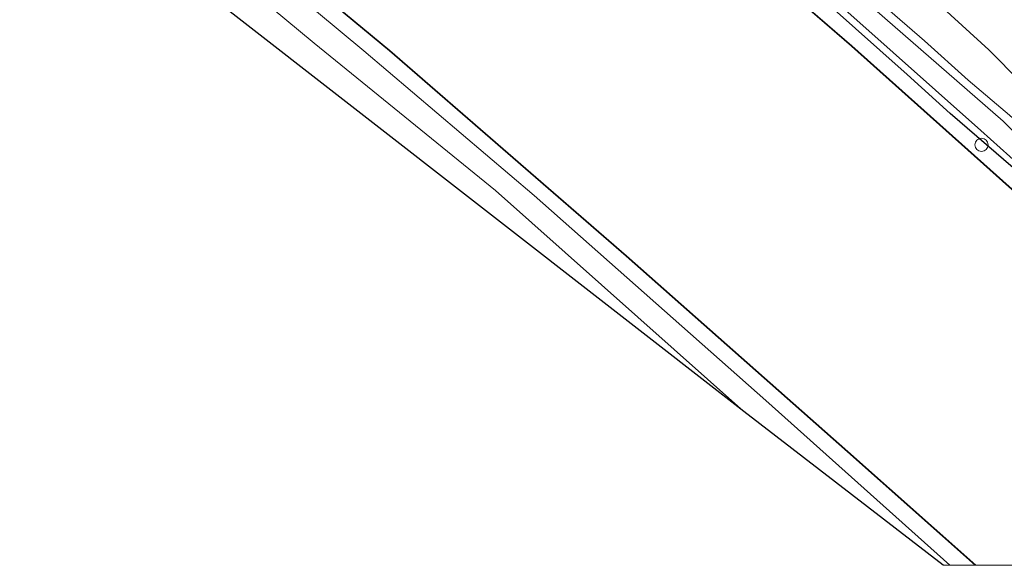
# Model space of a CAD drawing. Units: metres. Extents: x 260000 to 267639, y 575000 to 579218.
# Drawn here: x 267158 to 267270, y 575000 to 575062 of the extents above; entities that cross this region are included whole.
import ezdxf

# ---------------------------------------------------------------- set-up
doc = ezdxf.new("R2010")
doc.units = ezdxf.units.M
doc.layers.get('0').update_dxf_attribs({"lineweight": 25})
for name, color, linetype, lineweight in [('B-ME-GR-BOMENSTRUIKEN-GV-B6', 93, 'Continuous', 18), ('B-ME-GW-KRUINLIJN-L-B1', 93, 'Continuous', 18), ('B-ME-GW-TEENLIJN-L-B1', 93, 'Continuous', 18), ('B-ME-IE-GRASLAND-GV-B6', 93, 'Continuous', 18), ('B-ME-IE-INRICHTINGSELEMENT-S-B1', 253, 'Continuous', 18), ('B-ME-OB-WATERLIJN-L-B1', 133, 'OB-WATERLIJN', 18), ('B-ME-OG-WATER-GV-B6', 153, 'Continuous', 18), ('B-ME-VH-VERH_SOORT-ONVERHARD-GV-B6', 8, 'Continuous', 18)]:
    doc.layers.add(name, color=color, linetype=linetype, lineweight=lineweight)
for name, color, linetype in [('B-ME-GW-INSTEEKWATERGANG-L-B1', 10, 'Continuous'), ('B-ME-KG-KADASTRAAL-OPNAMEDTMGRENS-L-B1', 10, 'Continuous'), ('B-ME-OB-BESCHOEIING-GV-B6', 10, 'Continuous')]:
    doc.layers.add(name, color=color, linetype=linetype)
doc.linetypes.add('OB-WATERLIJN', pattern='A,10,[32,NLCS.SHX,S=2,R=0,X=0,Y=0],-12', length=22)

# ---------------------------------------------------------------- blocks, each defined once
blk = doc.blocks.new('dtb')
blk.add_circle((0, 0), 0.75)

msp = doc.modelspace()

# ---------------------------------------------------------------- linework, layer by layer
at = {"layer": 'B-ME-GR-BOMENSTRUIKEN-GV-B6'}
msp.add_polyline3d([(267271.985, 575054.996, -0.295), (267268.361, 575058.666, -0.532), (267242.351, 575082.432, -0.571), (267222.245, 575098.865, -0.574), (267205.975, 575113.003, -0.571), (267177.021, 575135.798, -0.688), (267163.919, 575146.734, -0.724), (267139.121, 575166.099, -0.787)], dxfattribs=at)
at = {"layer": 'B-ME-GW-INSTEEKWATERGANG-L-B1'}
msp.add_polyline3d([(267302.938, 575017.394, 2.047), (267301.715, 575018.497, 1.933), (267295.925, 575023.315, 1.846), (267288.959, 575029.23, 1.756), (267284.552, 575033.283, 1.741), (267275.226, 575041.597, 1.723), (267271.122, 575045.254, 1.723), (267263.935, 575051.405, 1.705), (267259.064, 575055.84, 1.705), (267238.282, 575074.363, 1.705), (267210.591, 575097.481, 1.615), (267188.089, 575116.346, 1.615), (267162.06, 575137.665, 1.615), (267138.747, 575156.004, 1.615), (267112.471, 575176.39, 1.72), (267079.813, 575200.205, 1.693), (267064.655, 575211.411, 1.633)], dxfattribs=at)
at = {"layer": 'B-ME-GW-KRUINLIJN-L-B1'}
for points in [[(267038.477, 575178.501, 2.242), (267069.308, 575156.216, 2.347), (267090.246, 575140.822, 2.317), (267108.302, 575126.751, 2.476), (267139.487, 575102.187, 2.383), (267158.654, 575086.797, 2.41), (267170.846, 575076.604, 2.389), (267191.519, 575059.442, 2.425), (267212.161, 575042.657, 2.458), (267240.47, 575017.492, 2.467)], [(267146.929, 575154.764, 1.618), (267164.496, 575141.062, 1.612), (267176.484, 575131.389, 1.6), (267186.55, 575122.911, 1.6), (267194.24, 575116.558, 1.555), (267202.53, 575109.81, 1.555), (267210.271, 575103.469, 1.555), (267218.238, 575096.825, 1.555), (267230.848, 575085.997, 1.549), (267240.578, 575077.671, 1.549), (267244.995, 575073.574, 1.552), (267261.038, 575059.708, 1.552), (267265.987, 575055.222, 1.552), (267270.719, 575051.243, 1.534), (267277.769, 575044.913, 1.531), (267282.23, 575040.902, 1.522), (267285.306, 575037.879, 1.522), (267288.381, 575035.875, 1.522), (267289.9, 575035.851, 1.486), (267291.206, 575037.135, 1.039), (267293.217, 575038.612, 0.226), (267295.67, 575041.969, -0.034)]]:
    msp.add_polyline3d(points, dxfattribs=at)
at = {"layer": 'B-ME-GW-TEENLIJN-L-B1'}
msp.add_polyline3d([(267263.8924, 575000, 1.1051), (267242.97, 575018.77, 1.159), (267216.567, 575042.075, 1.111), (267197.174, 575058.552, 1.087), (267172.945, 575078.741, 1.219), (267140.709, 575104.659, 1.174), (267109.56, 575130.001, 1.201), (267072.078, 575157.735, 1.189), (267040.78, 575180.812, 0.979)], dxfattribs=at)
msp.add_polyline3d([(267263.8924, 575000, 1.1051), (267242.97, 575018.77, 1.159), (267216.567, 575042.075, 1.111), (267197.174, 575058.552, 1.087), (267172.945, 575078.741, 1.219), (267140.709, 575104.659, 1.174), (267109.56, 575130.001, 1.201), (267072.078, 575157.735, 1.189), (267040.78, 575180.812, 0.979)], dxfattribs=at)
at = {"layer": 'B-ME-IE-GRASLAND-GV-B6'}
for points in [[(267320.8851, 575000, 1.7242), (267314.416, 575005.853, 1.729), (267308.555, 575011.085, 1.729), (267306.71, 575013.224, 1.879), (267305.943, 575014.262, 1.93), (267304.896, 575015.684, 2.044), (267302.938, 575017.394, 2.047), (267301.715, 575018.497, 1.933), (267295.925, 575023.315, 1.846), (267288.959, 575029.23, 1.756), (267284.552, 575033.283, 1.741), (267275.226, 575041.597, 1.723), (267271.122, 575045.254, 1.723), (267263.935, 575051.405, 1.705), (267259.064, 575055.84, 1.705), (267238.282, 575074.363, 1.705), (267210.591, 575097.481, 1.615), (267188.089, 575116.346, 1.615), (267162.06, 575137.665, 1.615), (267138.747, 575156.004, 1.615), (267112.471, 575176.39, 1.72), (267079.813, 575200.205, 1.693)], [(267320.8851, 575000, 1.7242), (267314.416, 575005.853, 1.729), (267308.555, 575011.085, 1.729), (267306.71, 575013.224, 1.879), (267305.943, 575014.262, 1.93), (267304.896, 575015.684, 2.044), (267302.938, 575017.394, 2.047), (267301.715, 575018.497, 1.933), (267295.925, 575023.315, 1.846), (267288.959, 575029.23, 1.756), (267284.552, 575033.283, 1.741), (267275.226, 575041.597, 1.723), (267271.122, 575045.254, 1.723), (267263.935, 575051.405, 1.705), (267259.064, 575055.84, 1.705), (267238.282, 575074.363, 1.705), (267210.591, 575097.481, 1.615), (267188.089, 575116.346, 1.615), (267162.06, 575137.665, 1.615), (267138.747, 575156.004, 1.615), (267112.471, 575176.39, 1.72), (267079.813, 575200.205, 1.693)], [(267084.352, 575198.001, 1.774), (267104.247, 575183.45, 1.774), (267129.528, 575164.251, 1.747), (267161.069, 575139.675, 1.747), (267190.718, 575115.203, 1.702), (267221.62, 575089.656, 1.726), (267252.299, 575062.936, 1.771), (267267.436, 575049.494, 1.744), (267279.545, 575038.648, 1.744), (267287.808, 575031.144, 1.744), (267295.434, 575024.432, 1.828), (267300.851, 575019.986, 1.93), (267302.482, 575018.723, 1.942), (267304.45, 575017.237, 1.93), (267307.058, 575014.378, 1.924), (267308.568, 575012.348, 1.792), (267310.808, 575009.913, 1.723), (267316.933, 575004.314, 1.747), (267321.6201, 575000, 1.747), (267320.8851, 575000, 1.7242)], [(267084.352, 575198.001, 1.774), (267104.247, 575183.45, 1.774), (267129.528, 575164.251, 1.747), (267161.069, 575139.675, 1.747), (267190.718, 575115.203, 1.702), (267221.62, 575089.656, 1.726), (267252.299, 575062.936, 1.771), (267267.436, 575049.494, 1.744), (267279.545, 575038.648, 1.744), (267287.808, 575031.144, 1.744), (267295.434, 575024.432, 1.828), (267300.851, 575019.986, 1.93), (267302.482, 575018.723, 1.942), (267304.45, 575017.237, 1.93), (267307.058, 575014.378, 1.924), (267308.568, 575012.348, 1.792), (267310.808, 575009.913, 1.723), (267316.933, 575004.314, 1.747), (267321.6201, 575000, 1.747), (267320.8851, 575000, 1.7242)], [(267325.0418, 575000, 1.7263), (267318.722, 575005.754, 1.738), (267309.269, 575015.158, 1.747), (267306.783, 575017.697, 1.747), (267303.45, 575020.662, 1.747), (267301.498, 575021.998, 1.825), (267298.478, 575024.337, 1.837), (267295.226, 575026.979, 1.825), (267292.834, 575029.124, 1.825), (267290.033, 575031.565, 1.807), (267287.916, 575034.127, 1.789), (267280.221, 575040.455, 1.759), (267269.964, 575050.563, 1.618), (267251.217, 575066.912, 1.798), (267225.712, 575089.281, 1.723), (267202.76, 575108.41, 1.663), (267178.641, 575128.403, 1.75), (267158.682, 575144.274, 1.759), (267129.782, 575166.801, 1.753), (267106.402, 575184.624, 1.792)], [(267325.0418, 575000, 1.7263), (267318.722, 575005.754, 1.738), (267309.269, 575015.158, 1.747), (267306.783, 575017.697, 1.747), (267303.45, 575020.662, 1.747), (267301.498, 575021.998, 1.825), (267298.478, 575024.337, 1.837), (267295.226, 575026.979, 1.825), (267292.834, 575029.124, 1.825), (267290.033, 575031.565, 1.807), (267287.916, 575034.127, 1.789), (267280.221, 575040.455, 1.759), (267269.964, 575050.563, 1.618), (267251.217, 575066.912, 1.798), (267225.712, 575089.281, 1.723), (267202.76, 575108.41, 1.663), (267178.641, 575128.403, 1.75), (267158.682, 575144.274, 1.759), (267129.782, 575166.801, 1.753), (267106.402, 575184.624, 1.792)], [(267263.8924, 575000, 1.1051), (267242.97, 575018.77, 1.159), (267216.567, 575042.075, 1.111), (267197.174, 575058.552, 1.087), (267172.945, 575078.741, 1.219), (267140.709, 575104.659, 1.174), (267109.56, 575130.001, 1.201), (267072.078, 575157.735, 1.189), (267040.78, 575180.812, 0.979), (267041.837, 575182.722, 0.988), (267058.959, 575170.24, 0.988), (267081.16, 575153.647, 0.988), (267112.385, 575129.969, 0.988), (267140.114, 575107.925, 0.988), (267172.664, 575081.286, 0.988), (267200.105, 575058.57, 0.988), (267227.073, 575035.195, 0.988), (267252.273, 575012.927, 0.988), (267266.7799, 575000, 0.988), (267263.8924, 575000, 1.1051)], [(267263.8924, 575000, 1.1051), (267242.97, 575018.77, 1.159), (267216.567, 575042.075, 1.111), (267197.174, 575058.552, 1.087), (267172.945, 575078.741, 1.219), (267140.709, 575104.659, 1.174), (267109.56, 575130.001, 1.201), (267072.078, 575157.735, 1.189), (267040.78, 575180.812, 0.979), (267041.837, 575182.722, 0.988), (267058.959, 575170.24, 0.988), (267081.16, 575153.647, 0.988), (267112.385, 575129.969, 0.988), (267140.114, 575107.925, 0.988), (267172.664, 575081.286, 0.988), (267200.105, 575058.57, 0.988), (267227.073, 575035.195, 0.988), (267252.273, 575012.927, 0.988), (267266.7799, 575000, 0.988), (267263.8924, 575000, 1.1051)], [(267263.1301, 575000, 1.3599), (267240.47, 575017.492, 2.467), (267212.161, 575042.657, 2.458), (267191.519, 575059.442, 2.425), (267170.846, 575076.604, 2.389), (267158.654, 575086.797, 2.41), (267139.487, 575102.187, 2.383), (267108.302, 575126.751, 2.476), (267090.246, 575140.822, 2.317), (267069.308, 575156.216, 2.347), (267038.477, 575178.501, 2.242), (267040.78, 575180.812, 0.979), (267072.078, 575157.735, 1.189), (267109.56, 575130.001, 1.201), (267140.709, 575104.659, 1.174), (267172.945, 575078.741, 1.219), (267197.174, 575058.552, 1.087), (267216.567, 575042.075, 1.111), (267242.97, 575018.77, 1.159), (267263.8924, 575000, 1.1051), (267263.1301, 575000, 1.3599)], [(267263.1301, 575000, 1.3599), (267240.47, 575017.492, 2.467), (267212.161, 575042.657, 2.458), (267191.519, 575059.442, 2.425), (267170.846, 575076.604, 2.389), (267158.654, 575086.797, 2.41), (267139.487, 575102.187, 2.383), (267108.302, 575126.751, 2.476), (267090.246, 575140.822, 2.317), (267069.308, 575156.216, 2.347), (267038.477, 575178.501, 2.242), (267040.78, 575180.812, 0.979), (267072.078, 575157.735, 1.189), (267109.56, 575130.001, 1.201), (267140.709, 575104.659, 1.174), (267172.945, 575078.741, 1.219), (267197.174, 575058.552, 1.087), (267216.567, 575042.075, 1.111), (267242.97, 575018.77, 1.159), (267263.8924, 575000, 1.1051), (267263.1301, 575000, 1.3599)], [(267038.477, 575178.501, 2.242), (267069.308, 575156.216, 2.347), (267090.246, 575140.822, 2.317), (267108.302, 575126.751, 2.476), (267139.487, 575102.187, 2.383), (267158.654, 575086.797, 2.41), (267170.846, 575076.604, 2.389), (267191.519, 575059.442, 2.425), (267212.161, 575042.657, 2.458), (267240.47, 575017.492, 2.467), (267093.007, 575132.188, 2.491), (267071.124, 575149.725, 2.491), (267057.725, 575159.538, 2.482), (267035.998, 575175.386, 2.389), (267038.477, 575178.501, 2.242)], [(267274.214, 575039.921, 0.967), (267252.741, 575059.112, 0.967), (267224.529, 575083.521, 0.967), (267195.407, 575107.954, 0.967), (267163.487, 575134.298, 0.967), (267115.275, 575171.795, 0.967)], [(267139.121, 575166.099, -0.787), (267163.919, 575146.734, -0.724), (267177.021, 575135.798, -0.688), (267205.975, 575113.003, -0.571), (267222.245, 575098.865, -0.574), (267242.351, 575082.432, -0.571), (267268.361, 575058.666, -0.532), (267271.985, 575054.996, -0.295)], [(267138.747, 575156.004, 1.615), (267162.06, 575137.665, 1.615), (267188.089, 575116.346, 1.615), (267210.591, 575097.481, 1.615), (267238.282, 575074.363, 1.705), (267259.064, 575055.84, 1.705), (267263.935, 575051.405, 1.705), (267271.122, 575045.254, 1.723)], [(267146.929, 575154.764, 1.618), (267164.496, 575141.062, 1.612), (267176.484, 575131.389, 1.6), (267186.55, 575122.911, 1.6), (267194.24, 575116.558, 1.555), (267202.53, 575109.81, 1.555), (267210.271, 575103.469, 1.555), (267218.238, 575096.825, 1.555), (267230.848, 575085.997, 1.549), (267240.578, 575077.671, 1.549), (267244.995, 575073.574, 1.552), (267261.038, 575059.708, 1.552), (267265.987, 575055.222, 1.552), (267270.719, 575051.243, 1.534)], [(267270.719, 575051.243, 1.534), (267265.987, 575055.222, 1.552), (267261.038, 575059.708, 1.552), (267244.995, 575073.574, 1.552), (267240.578, 575077.671, 1.549), (267230.848, 575085.997, 1.549), (267218.238, 575096.825, 1.555), (267210.271, 575103.469, 1.555), (267202.53, 575109.81, 1.555), (267194.24, 575116.558, 1.555), (267186.55, 575122.911, 1.6), (267176.484, 575131.389, 1.6), (267164.496, 575141.062, 1.612), (267146.929, 575154.764, 1.618)], [(267146.929, 575154.764, 1.618), (267164.496, 575141.062, 1.612), (267176.484, 575131.389, 1.6), (267186.55, 575122.911, 1.6), (267194.24, 575116.558, 1.555), (267202.53, 575109.81, 1.555), (267210.271, 575103.469, 1.555), (267218.238, 575096.825, 1.555), (267230.848, 575085.997, 1.549), (267240.578, 575077.671, 1.549), (267244.995, 575073.574, 1.552), (267261.038, 575059.708, 1.552), (267265.987, 575055.222, 1.552), (267270.719, 575051.243, 1.534)]]:
    msp.add_polyline3d(points, dxfattribs=at)
at = {"layer": 'B-ME-KG-KADASTRAAL-OPNAMEDTMGRENS-L-B1'}
msp.add_polyline3d([(267263.1301, 575000, 1.3599), (267240.47, 575017.492, 2.467), (267093.007, 575132.188, 2.491), (267035.131, 575174.296, 2.603)], dxfattribs=at)
msp.add_polyline3d([(267263.1301, 575000, 1.3599), (267240.47, 575017.492, 2.467), (267093.007, 575132.188, 2.491), (267035.131, 575174.296, 2.603)], dxfattribs=at)
at = {"layer": 'B-ME-OB-BESCHOEIING-GV-B6'}
for points in [[(267075.584, 575201.309, 0.967), (267115.275, 575171.795, 0.967), (267163.487, 575134.298, 0.967), (267195.407, 575107.954, 0.967), (267224.529, 575083.521, 0.967), (267252.741, 575059.112, 0.967), (267274.214, 575039.921, 0.967), (267294.162, 575021.906, 0.967), (267297.106, 575019.351, 0.967), (267300.2, 575016.334, 0.967), (267300.499, 575015.834, 0.967), (267300.417, 575015.74, 0.685), (267300.16, 575016.303, 0.685), (267297.072, 575019.314, 0.685), (267294.129, 575021.869, 0.685), (267274.181, 575039.884, 0.685), (267252.708, 575059.074, 0.685), (267224.497, 575083.483, 0.685), (267195.375, 575107.916, 0.685), (267163.456, 575134.259, 0.685), (267115.245, 575171.755, 0.685), (267075.554, 575201.269, 0.685)], [(267266.7799, 575000, 0.988), (267252.273, 575012.927, 0.988), (267227.073, 575035.195, 0.988), (267200.105, 575058.57, 0.988), (267172.664, 575081.286, 0.988), (267140.114, 575107.925, 0.988), (267112.385, 575129.969, 0.988), (267081.16, 575153.647, 0.988), (267058.959, 575170.24, 0.988), (267041.837, 575182.722, 0.988), (267041.866, 575182.762, 0.685), (267042.143, 575182.56, 1.129), (267058.989, 575170.28, 0.685), (267081.19, 575153.687, 0.685), (267112.416, 575130.008, 0.685), (267140.145, 575107.964, 0.685), (267172.696, 575081.325, 0.685), (267200.137, 575058.608, 0.685), (267227.106, 575035.233, 0.685), (267252.306, 575012.964, 0.685), (267266.8544, 575000, 0.685), (267266.7799, 575000, 0.988)], [(267266.7799, 575000, 0.988), (267252.273, 575012.927, 0.988), (267227.073, 575035.195, 0.988), (267200.105, 575058.57, 0.988), (267172.664, 575081.286, 0.988), (267140.114, 575107.925, 0.988), (267112.385, 575129.969, 0.988), (267081.16, 575153.647, 0.988), (267058.959, 575170.24, 0.988), (267041.837, 575182.722, 0.988), (267041.866, 575182.762, 0.685), (267042.143, 575182.56, 1.129), (267058.989, 575170.28, 0.685), (267081.19, 575153.687, 0.685), (267112.416, 575130.008, 0.685), (267140.145, 575107.964, 0.685), (267172.696, 575081.325, 0.685), (267200.137, 575058.608, 0.685), (267227.106, 575035.233, 0.685), (267252.306, 575012.964, 0.685), (267266.8544, 575000, 0.685), (267266.7799, 575000, 0.988)]]:
    msp.add_polyline3d(points, dxfattribs=at)
at = {"layer": 'B-ME-OB-WATERLIJN-L-B1'}
for points in [[(267300.417, 575015.74, 0.685), (267300.16, 575016.303, 0.685), (267297.072, 575019.314, 0.685), (267294.129, 575021.869, 0.685), (267274.181, 575039.884, 0.685), (267252.708, 575059.074, 0.685), (267224.497, 575083.483, 0.685), (267195.375, 575107.916, 0.685), (267163.456, 575134.259, 0.685), (267115.245, 575171.755, 0.685), (267075.554, 575201.269, 0.685), (267063.524, 575209.986, 0.685)], [(267266.8544, 575000, 0.685), (267252.306, 575012.964, 0.685), (267227.106, 575035.233, 0.685), (267200.137, 575058.608, 0.685), (267172.696, 575081.325, 0.685), (267140.145, 575107.964, 0.685), (267112.416, 575130.008, 0.685), (267081.19, 575153.687, 0.685), (267058.989, 575170.28, 0.685), (267042.143, 575182.56, 1.129), (267041.866, 575182.762, 0.685)], [(267266.8544, 575000, 0.685), (267252.306, 575012.964, 0.685), (267227.106, 575035.233, 0.685), (267200.137, 575058.608, 0.685), (267172.696, 575081.325, 0.685), (267140.145, 575107.964, 0.685), (267112.416, 575130.008, 0.685), (267081.19, 575153.687, 0.685), (267058.989, 575170.28, 0.685), (267042.143, 575182.56, 1.129), (267041.866, 575182.762, 0.685)]]:
    msp.add_polyline3d(points, dxfattribs=at)
at = {"layer": 'B-ME-OG-WATER-GV-B6'}
for points in [[(267266.8544, 575000, 0.685), (267252.306, 575012.964, 0.685), (267227.106, 575035.233, 0.685), (267200.137, 575058.608, 0.685), (267172.696, 575081.325, 0.685), (267140.145, 575107.964, 0.685), (267112.416, 575130.008, 0.685), (267081.19, 575153.687, 0.685), (267058.989, 575170.28, 0.685), (267042.143, 575182.56, 1.129), (267041.866, 575182.762, 0.685), (267063.524, 575209.986, 0.685)], [(267266.8544, 575000, 0.685), (267252.306, 575012.964, 0.685), (267227.106, 575035.233, 0.685), (267200.137, 575058.608, 0.685), (267172.696, 575081.325, 0.685), (267140.145, 575107.964, 0.685), (267112.416, 575130.008, 0.685), (267081.19, 575153.687, 0.685), (267058.989, 575170.28, 0.685), (267042.143, 575182.56, 1.129), (267041.866, 575182.762, 0.685), (267063.524, 575209.986, 0.685)], [(267075.554, 575201.269, 0.685), (267115.245, 575171.755, 0.685), (267163.456, 575134.259, 0.685), (267195.375, 575107.916, 0.685), (267224.497, 575083.483, 0.685), (267252.708, 575059.074, 0.685), (267274.181, 575039.884, 0.685), (267294.129, 575021.869, 0.685), (267297.072, 575019.314, 0.685), (267300.16, 575016.303, 0.685), (267300.417, 575015.74, 0.685), (267303.496, 575013.054, 0.685), (267309.955, 575007.205, 0.685), (267311.673, 575005.627, 0.685), (267313.133, 575004.512, 0.685), (267315.216, 575003.177, 0.685), (267316.144, 575002.416, 0.685), (267318.509, 575000.018, 0.685), (267318.5258, 575000, 0.685), (267266.8544, 575000, 0.685)], [(267075.554, 575201.269, 0.685), (267115.245, 575171.755, 0.685), (267163.456, 575134.259, 0.685), (267195.375, 575107.916, 0.685), (267224.497, 575083.483, 0.685), (267252.708, 575059.074, 0.685), (267274.181, 575039.884, 0.685), (267294.129, 575021.869, 0.685), (267297.072, 575019.314, 0.685), (267300.16, 575016.303, 0.685), (267300.417, 575015.74, 0.685), (267303.496, 575013.054, 0.685), (267309.955, 575007.205, 0.685), (267311.673, 575005.627, 0.685), (267313.133, 575004.512, 0.685), (267315.216, 575003.177, 0.685), (267316.144, 575002.416, 0.685), (267318.509, 575000.018, 0.685), (267318.5258, 575000, 0.685), (267266.8544, 575000, 0.685)]]:
    msp.add_polyline3d(points, dxfattribs=at)
at = {"layer": 'B-ME-VH-VERH_SOORT-ONVERHARD-GV-B6'}
for points in [[(267321.6201, 575000, 1.747), (267316.933, 575004.314, 1.747), (267310.808, 575009.913, 1.723), (267308.568, 575012.348, 1.792), (267307.058, 575014.378, 1.924), (267304.45, 575017.237, 1.93), (267302.482, 575018.723, 1.942), (267300.851, 575019.986, 1.93), (267295.434, 575024.432, 1.828), (267287.808, 575031.144, 1.744), (267279.545, 575038.648, 1.744), (267267.436, 575049.494, 1.744), (267252.299, 575062.936, 1.771), (267221.62, 575089.656, 1.726), (267190.718, 575115.203, 1.702), (267161.069, 575139.675, 1.747), (267129.528, 575164.251, 1.747), (267104.247, 575183.45, 1.774), (267084.352, 575198.001, 1.774)], [(267321.6201, 575000, 1.747), (267316.933, 575004.314, 1.747), (267310.808, 575009.913, 1.723), (267308.568, 575012.348, 1.792), (267307.058, 575014.378, 1.924), (267304.45, 575017.237, 1.93), (267302.482, 575018.723, 1.942), (267300.851, 575019.986, 1.93), (267295.434, 575024.432, 1.828), (267287.808, 575031.144, 1.744), (267279.545, 575038.648, 1.744), (267267.436, 575049.494, 1.744), (267252.299, 575062.936, 1.771), (267221.62, 575089.656, 1.726), (267190.718, 575115.203, 1.702), (267161.069, 575139.675, 1.747), (267129.528, 575164.251, 1.747), (267104.247, 575183.45, 1.774), (267084.352, 575198.001, 1.774)], [(267106.402, 575184.624, 1.792), (267129.782, 575166.801, 1.753), (267158.682, 575144.274, 1.759), (267178.641, 575128.403, 1.75), (267202.76, 575108.41, 1.663), (267225.712, 575089.281, 1.723), (267251.217, 575066.912, 1.798), (267269.964, 575050.563, 1.618), (267280.221, 575040.455, 1.759), (267287.916, 575034.127, 1.789), (267290.033, 575031.565, 1.807), (267292.834, 575029.124, 1.825), (267295.226, 575026.979, 1.825), (267298.478, 575024.337, 1.837), (267301.498, 575021.998, 1.825), (267303.45, 575020.662, 1.747), (267306.783, 575017.697, 1.747), (267309.269, 575015.158, 1.747), (267318.722, 575005.754, 1.738), (267325.0418, 575000, 1.7263), (267321.6201, 575000, 1.747)], [(267106.402, 575184.624, 1.792), (267129.782, 575166.801, 1.753), (267158.682, 575144.274, 1.759), (267178.641, 575128.403, 1.75), (267202.76, 575108.41, 1.663), (267225.712, 575089.281, 1.723), (267251.217, 575066.912, 1.798), (267269.964, 575050.563, 1.618), (267280.221, 575040.455, 1.759), (267287.916, 575034.127, 1.789), (267290.033, 575031.565, 1.807), (267292.834, 575029.124, 1.825), (267295.226, 575026.979, 1.825), (267298.478, 575024.337, 1.837), (267301.498, 575021.998, 1.825), (267303.45, 575020.662, 1.747), (267306.783, 575017.697, 1.747), (267309.269, 575015.158, 1.747), (267318.722, 575005.754, 1.738), (267325.0418, 575000, 1.7263), (267321.6201, 575000, 1.747)]]:
    msp.add_polyline3d(points, dxfattribs=at)

# ---------------------------------------------------------------- block references
at = {"layer": 'B-ME-IE-INRICHTINGSELEMENT-S-B1', "rotation": 90}
msp.add_blockref('dtb', (267267.507, 575047.857, 1.594), dxfattribs=at)

doc.saveas('drawing.dxf')
